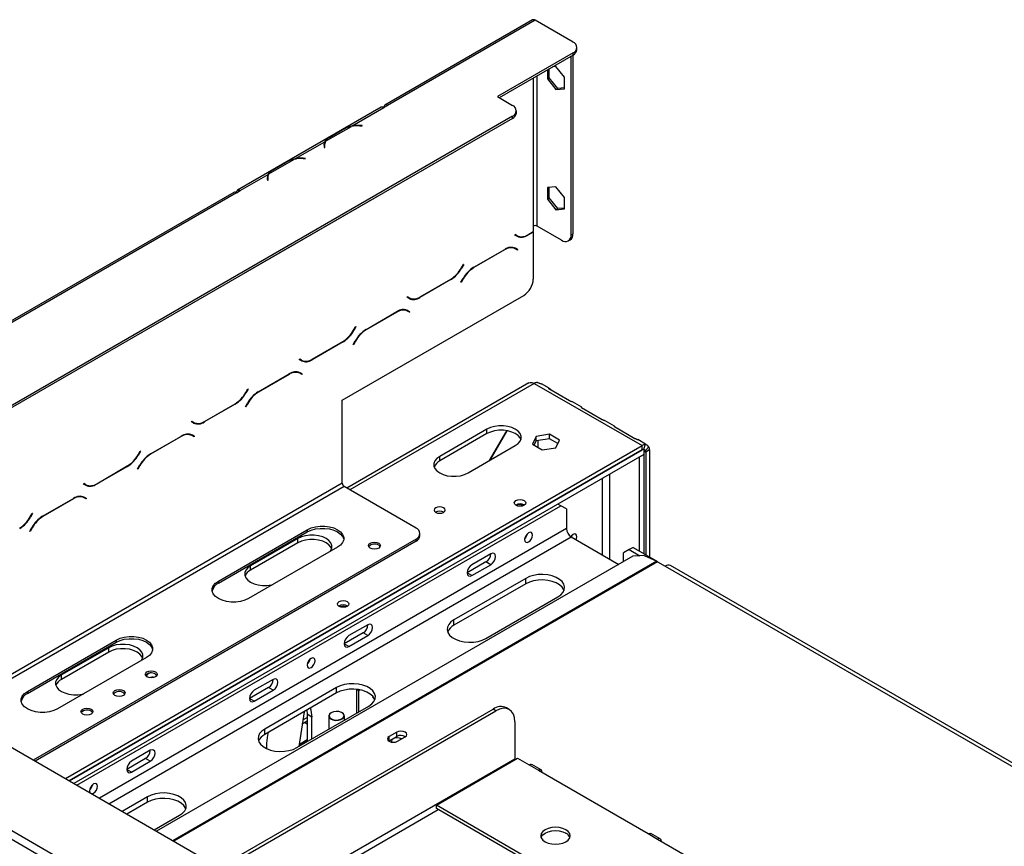
# Model space of a CAD drawing. Units: millimetres. Extents: x 25 to 5147, y 68 to 4064.
# Drawn here: x 3403 to 3812, y 1771 to 2115 of the extents above; entities that cross this region are included whole.
import ezdxf

# ---------------------------------------------------------------- set-up
doc = ezdxf.new("R2010")
doc.units = ezdxf.units.MM
doc.header["$LTSCALE"] = 20

msp = doc.modelspace()

# ---------------------------------------------------------------- linework, layer by layer
at = {"color": 7, "linetype": 'Continuous', "lineweight": 25}
for p, q in [((3616.15, 2114.59), (3554.87, 2079.21)), ((3617.26, 2114.48), (3555.98, 2079.1)), ((3632.98, 2105.41), (3617.26, 2114.48)), ((3634.6, 2102.23), (3634.6, 2103.14)), ((3632.98, 2100.87), (3601.55, 2082.73)), ((3632.98, 2099.96), (3602.33, 2082.28)), ((3632.19, 2025.33), (3632.19, 2099.51)), ((3632.98, 2099.96), (3632.98, 2100.87)), ((3632.98, 2025.79), (3632.98, 2099.96)), ((3625.9, 2095.2), (3624.51, 2095.08)), ((3629.48, 2090.76), (3625.9, 2095.2)), ((3622.33, 2093.82), (3622.33, 2090.12)), ((3622.33, 2090.12), (3623.12, 2090.57)), ((3623.12, 2090.57), (3623.12, 2094.27)), ((3626.69, 2086.12), (3623.12, 2090.57)), ((3629.48, 2085.99), (3629.48, 2090.76)), ((3622.33, 2090.12), (3625.9, 2085.67)), ((3625.9, 2085.67), (3626.69, 2086.12)), ((3629.48, 2086.37), (3626.69, 2086.12)), ((3601.55, 2082.73), (3607.83, 2079.1)), ((3625.9, 2085.67), (3629.48, 2085.99)), ((3553.29, 2078.31), (3493.58, 2043.83)), ((3541.23, 2070.59), (3554.4, 2078.2)), ((3554.41, 2078.19), (3554.4, 2078.2)), ((3554.41, 2078.19), (3555.98, 2079.1)), ((3607.83, 2074.57), (3285.71, 1888.61)), ((3607.83, 2073.66), (3607.83, 2074.57)), ((3609.46, 2075.93), (3609.46, 2076.83)), ((3607.83, 2073.66), (3285.71, 1887.7)), ((3530.2, 2064.22), (3540.9, 2070.4)), ((3541.23, 2070.59), (3541.23, 2070.29)), ((3544.41, 2070.64), (3545.34, 2070.59)), ((3545.36, 2070.72), (3544.43, 2070.77)), ((3545.34, 2070.59), (3545.36, 2070.72)), ((3531.9, 2065.95), (3537.14, 2068.97)), ((3532.29, 2066.17), (3537.53, 2069.19)), ((3517.66, 2056.98), (3529.86, 2064.03)), ((3529.56, 2062.18), (3529.64, 2061.65)), ((3529.75, 2061.93), (3529.59, 2062.02)), ((3529.63, 2062.22), (3529.75, 2062.12)), ((3529.64, 2062.21), (3529.75, 2062.17)), ((3529.64, 2061.65), (3529.87, 2061.66)), ((3529.75, 2062.63), (3529.75, 2061.72)), ((3529.87, 2061.66), (3529.78, 2062.19)), ((3529.86, 2063.12), (3529.86, 2064.03)), ((3506.63, 2050.62), (3517.33, 2056.79)), ((3508.33, 2052.34), (3513.57, 2055.37)), ((3508.72, 2052.56), (3513.96, 2055.59)), ((3517.66, 2056.98), (3517.66, 2056.69)), ((3520.84, 2057.03), (3521.77, 2056.98)), ((3521.79, 2057.11), (3520.86, 2057.16)), ((3521.77, 2056.98), (3521.79, 2057.11)), ((3494.69, 2043.72), (3506.29, 2050.42)), ((3506.29, 2049.51), (3506.29, 2050.42)), ((3505.99, 2048.58), (3506.07, 2048.04)), ((3506.18, 2048.32), (3506.02, 2048.42)), ((3506.06, 2048.61), (3506.18, 2048.51)), ((3506.07, 2048.61), (3506.18, 2048.56)), ((3506.07, 2048.04), (3506.29, 2048.05)), ((3506.18, 2049.02), (3506.18, 2048.12)), ((3506.29, 2048.05), (3506.21, 2048.59)), ((3625.9, 2045.3), (3622.33, 2044.98)), ((3629.48, 2040.86), (3625.9, 2045.3)), ((3492.01, 2042.93), (3339.59, 1954.94)), ((3493.13, 2042.82), (3340.7, 1954.83)), ((3493.13, 2042.82), (3494.7, 2043.72)), ((3494.69, 2043.72), (3494.7, 2043.72)), ((3622.33, 2044.98), (3622.33, 2040.22)), ((3623.12, 2040.67), (3623.12, 2045.05)), ((3551.27, 2041), (3496.27, 2009.25)), ((3551.46, 2041.12), (3551.27, 2041)), ((3622.33, 2040.22), (3623.12, 2040.67)), ((3622.33, 2040.22), (3625.9, 2035.77)), ((3626.69, 2036.22), (3623.12, 2040.67)), ((3629.48, 2036.09), (3629.48, 2040.86)), ((3625.9, 2035.77), (3626.69, 2036.22)), ((3625.9, 2035.77), (3629.48, 2036.09)), ((3629.48, 2036.47), (3626.69, 2036.22)), ((3616.48, 2028.96), (3616.48, 2026.69)), ((3628.26, 2023.06), (3618.05, 2028.96)), ((3608.82, 2025.26), (3608.93, 2025.46)), ((3609.72, 2024.74), (3608.82, 2025.26)), ((3608.93, 2025.46), (3609.79, 2024.96)), ((3608.93, 2025.46), (3609, 2025.41)), ((3609.79, 2024.96), (3609, 2025.41)), ((3616.48, 2026.51), (3614.17, 2025.18)), ((3614.23, 2025.4), (3616.48, 2026.69)), ((3616.48, 2026.51), (3616.32, 2026.6)), ((3616.48, 2026.51), (3616.48, 2025.33)), ((3616.48, 2025.33), (3616.48, 2006.97)), ((3632.19, 2025.33), (3632.98, 2025.79)), ((3631.04, 2022.79), (3631.82, 2023.24)), ((3591.78, 2011.89), (3604.64, 2019.31)), ((3604.58, 2019.1), (3591.84, 2011.74)), ((3608.23, 2019.99), (3607.94, 2020.14)), ((3609.02, 2019.54), (3608.23, 2019.99)), ((3609.88, 2019.04), (3609.02, 2019.54)), ((3609.06, 2019.77), (3609.21, 2019.68)), ((3609.09, 2019.75), (3609.99, 2019.23)), ((3609.21, 2019.68), (3609.1, 2019.49)), ((3609.99, 2019.23), (3609.21, 2019.68)), ((3609.99, 2019.23), (3609.88, 2019.04)), ((3586.63, 2011.59), (3587.49, 2013.08)), ((3587.6, 2013.02), (3586.69, 2011.44)), ((3587.49, 2013.08), (3587.6, 2013.02)), ((3587.6, 2013.02), (3587.49, 2013.08)), ((3496.27, 2009.25), (3496.07, 2009.14)), ((3582.25, 2006.75), (3569.39, 1999.33)), ((3569.45, 1999.54), (3582.18, 2006.89)), ((3586.42, 2005.62), (3587.33, 2007.2)), ((3586.54, 2005.56), (3586.42, 2005.62)), ((3587.4, 2007.05), (3586.54, 2005.56)), ((3537.12, 1956.62), (3612.55, 2000.16)), ((3564.03, 1999.41), (3564.14, 1999.6)), ((3564.94, 1998.89), (3564.03, 1999.41)), ((3564.14, 1999.6), (3565.01, 1999.1)), ((3564.14, 1999.6), (3564.22, 1999.56)), ((3565.01, 1999.1), (3564.22, 1999.56)), ((3546.99, 1986.04), (3559.86, 1993.46)), ((3559.79, 1993.24), (3547.06, 1985.89)), ((3563.45, 1994.14), (3563.15, 1994.29)), ((3564.24, 1993.68), (3563.45, 1994.14)), ((3565.1, 1993.18), (3564.24, 1993.68)), ((3564.28, 1993.92), (3564.43, 1993.83)), ((3564.3, 1993.9), (3565.21, 1993.38)), ((3564.43, 1993.83), (3564.31, 1993.64)), ((3565.21, 1993.38), (3564.43, 1993.83)), ((3565.21, 1993.38), (3565.1, 1993.18)), ((3541.85, 1985.73), (3542.71, 1987.23)), ((3542.82, 1987.16), (3541.91, 1985.59)), ((3542.71, 1987.23), (3542.82, 1987.16)), ((3542.82, 1987.16), (3542.71, 1987.23)), ((3537.47, 1980.9), (3524.6, 1973.47)), ((3524.67, 1973.69), (3537.4, 1981.04)), ((3541.64, 1979.77), (3542.55, 1981.34)), ((3542.61, 1981.2), (3541.75, 1979.71)), ((3541.75, 1979.71), (3541.64, 1979.77)), ((3519.25, 1973.56), (3519.36, 1973.75)), ((3520.16, 1973.03), (3519.25, 1973.56)), ((3519.36, 1973.75), (3520.22, 1973.25)), ((3519.36, 1973.75), (3519.44, 1973.7)), ((3520.22, 1973.25), (3519.44, 1973.7)), ((3502.21, 1960.18), (3515.07, 1967.61)), ((3518.67, 1968.28), (3518.37, 1968.43)), ((3519.45, 1967.83), (3518.67, 1968.28)), ((3520.32, 1967.33), (3519.45, 1967.83)), ((3519.49, 1968.06), (3519.64, 1967.98)), ((3519.52, 1968.05), (3520.43, 1967.52)), ((3519.64, 1967.98), (3519.53, 1967.78)), ((3520.43, 1967.52), (3519.64, 1967.98)), ((3520.43, 1967.52), (3520.32, 1967.33)), ((3515.01, 1967.39), (3502.28, 1960.04)), ((3614.65, 1963.87), (3538.96, 1920.18)), ((3616.87, 1963.65), (3661.65, 1937.79)), ((3623.02, 1961.6), (3619.87, 1963.42)), ((3497.06, 1959.88), (3497.92, 1961.38)), ((3498.04, 1961.31), (3497.13, 1959.74)), ((3497.92, 1961.38), (3498.04, 1961.31)), ((3498.04, 1961.31), (3497.92, 1961.38)), ((3622.95, 1961.46), (3631.46, 1956.55)), ((3496.86, 1953.92), (3497.77, 1955.49)), ((3497.83, 1955.35), (3496.97, 1953.85)), ((3537.12, 1922.15), (3537.12, 1956.62)), ((3636.64, 1953.74), (3632.71, 1956)), ((3492.68, 1955.05), (3479.82, 1947.62)), ((3479.88, 1947.84), (3492.62, 1955.19)), ((3496.97, 1953.85), (3496.86, 1953.92)), ((3636.57, 1953.6), (3645.08, 1948.68)), ((3474.47, 1947.7), (3474.58, 1947.9)), ((3475.37, 1947.18), (3474.47, 1947.7)), ((3474.58, 1947.9), (3475.44, 1947.4)), ((3474.58, 1947.9), (3474.65, 1947.85)), ((3475.44, 1947.4), (3474.65, 1947.85)), ((3650.26, 1945.87), (3646.33, 1948.14)), ((3597.23, 1944.6), (3577.59, 1933.26)), ((3597.23, 1942.78), (3597.23, 1944.6)), ((3598.35, 1931.64), (3605.49, 1943.99)), ((3605.55, 1943.98), (3598.46, 1931.7)), ((3650.19, 1945.74), (3658.7, 1940.82)), ((3457.43, 1934.33), (3470.29, 1941.76)), ((3470.23, 1941.54), (3457.49, 1934.19)), ((3473.88, 1942.43), (3473.59, 1942.58)), ((3474.67, 1941.98), (3473.88, 1942.43)), ((3475.53, 1941.48), (3474.67, 1941.98)), ((3474.71, 1942.21), (3474.86, 1942.12)), ((3474.74, 1942.2), (3475.64, 1941.67)), ((3474.86, 1942.12), (3474.75, 1941.93)), ((3475.64, 1941.67), (3474.86, 1942.12)), ((3475.64, 1941.67), (3475.53, 1941.48)), ((3597.23, 1942.78), (3577.59, 1931.44)), ((3617.61, 1941.63), (3616.1, 1938.37)), ((3617.61, 1939.81), (3616.77, 1937.99)), ((3623.25, 1942.5), (3617.61, 1941.63)), ((3617.61, 1939.81), (3617.61, 1941.63)), ((3623.25, 1940.68), (3617.61, 1939.81)), ((3627.38, 1940.12), (3623.25, 1942.5)), ((3623.25, 1940.68), (3623.25, 1942.5)), ((3626.71, 1938.69), (3623.25, 1940.68)), ((3625.87, 1936.86), (3627.38, 1940.12)), ((3663.09, 1938.46), (3659.94, 1940.28)), ((3422.12, 1799.51), (3661.65, 1937.79)), ((3661.67, 1935.99), (3423.69, 1798.61)), ((3423.69, 1798.61), (3661.65, 1935.98)), ((3452.28, 1934.03), (3453.14, 1935.52)), ((3453.25, 1935.46), (3452.34, 1933.88)), ((3453.14, 1935.52), (3453.25, 1935.46)), ((3453.25, 1935.46), (3453.14, 1935.52)), ((3589.37, 1926.45), (3609.01, 1937.79)), ((3616.1, 1938.37), (3620.23, 1935.99)), ((3620.23, 1935.99), (3625.87, 1936.86)), ((3661.65, 1935.98), (3661.65, 1937.79)), ((3662.97, 1938.22), (3662.31, 1936.19)), ((3662.44, 1936.43), (3662.44, 1934.16)), ((3664.5, 1937.33), (3663.08, 1935.75)), ((3664.8, 1935.98), (3663.22, 1935.07)), ((3663.22, 1935.07), (3663.22, 1892.43)), ((3664.8, 1935.98), (3664.8, 1891.52)), ((3662.44, 1934.16), (3425.66, 1797.47)), ((3577.59, 1931.44), (3577.59, 1933.26)), ((3660.4, 1932.98), (3660.47, 1932.94)), ((3660.47, 1932.94), (3662.44, 1934.07)), ((3660.47, 1932.94), (3660.47, 1894.02)), ((3662.36, 1934.12), (3662.44, 1934.07)), ((3662.44, 1934.07), (3662.44, 1892.88)), ((3447.9, 1929.19), (3435.04, 1921.77)), ((3435.1, 1921.99), (3447.83, 1929.34)), ((3452.07, 1928.06), (3452.98, 1929.64)), ((3452.19, 1928), (3452.07, 1928.06)), ((3453.05, 1929.49), (3452.19, 1928)), ((3429.68, 1921.85), (3429.79, 1922.04)), ((3430.59, 1921.33), (3429.68, 1921.85)), ((3429.79, 1922.04), (3430.66, 1921.55)), ((3429.79, 1922.04), (3429.87, 1922)), ((3430.66, 1921.55), (3429.87, 1922)), ((3567.76, 1903.55), (3537.91, 1920.78)), ((3412.64, 1908.48), (3425.51, 1915.9)), ((3425.44, 1915.68), (3412.71, 1908.33)), ((3429.1, 1916.58), (3428.8, 1916.73)), ((3429.89, 1916.12), (3429.1, 1916.58)), ((3430.75, 1915.63), (3429.89, 1916.12)), ((3429.93, 1916.36), (3430.08, 1916.27)), ((3429.95, 1916.34), (3430.86, 1915.82)), ((3430.08, 1916.27), (3429.96, 1916.08)), ((3430.86, 1915.82), (3430.08, 1916.27)), ((3430.86, 1915.82), (3430.75, 1915.63)), ((3426.84, 1796.79), (3627.87, 1912.84)), ((3627.87, 1912.84), (3626.69, 1913.53)), ((3630.23, 1911.48), (3627.87, 1912.84)), ((3630.23, 1911.48), (3630.23, 1903.32)), ((3407.5, 1908.17), (3408.36, 1909.67)), ((3408.47, 1909.61), (3407.56, 1908.03)), ((3408.36, 1909.67), (3408.47, 1909.61)), ((3408.47, 1909.61), (3408.36, 1909.67)), ((3407.29, 1902.21), (3408.2, 1903.79)), ((3407.4, 1902.15), (3407.29, 1902.21)), ((3408.26, 1903.64), (3407.4, 1902.15)), ((3485.66, 1881.55), (3522.59, 1902.87)), ((3522.59, 1902.87), (3522.59, 1901.96)), ((3248, 1900.04), (4703.85, 1059.59)), ((3567.76, 1899.01), (3408.77, 1807.23)), ((3567.76, 1898.11), (3409.55, 1806.77)), ((3485.66, 1880.64), (3522.59, 1901.96)), ((3518.66, 1899.24), (3499.02, 1887.9)), ((3518.66, 1897.43), (3518.66, 1899.24)), ((3567.76, 1898.11), (3567.76, 1899.01)), ((3569.39, 1900.37), (3569.39, 1901.28)), ((3632.19, 1899.92), (3652, 1888.48)), ((3535.16, 1895.61), (3498.23, 1874.29)), ((3518.66, 1897.43), (3499.02, 1886.09)), ((3656.35, 1894.59), (3653.99, 1893.22)), ((3657.92, 1895.49), (3656.35, 1894.59)), ((3656.35, 1894.59), (3660.76, 1892.04)), ((3657.92, 1895.49), (3668.08, 1889.63)), ((3657.87, 1891.86), (3460.01, 1777.64)), ((3598.8, 1892.89), (3590.94, 1888.35)), ((3653.99, 1889.63), (3653.99, 1893.22)), ((3662.57, 1892.15), (3657.87, 1891.86)), ((3662.57, 1892.15), (3667.81, 1889.77)), ((3499.02, 1886.09), (3499.02, 1887.9)), ((3596.83, 1889.48), (3588.98, 1884.95)), ((3590.94, 1883.81), (3598.8, 1888.35)), ((3598.8, 1888.35), (3596.83, 1889.48)), ((3668.13, 1889.6), (3671.28, 1887.78)), ((3671.28, 1887.78), (3916.41, 1746.27)), ((3918.63, 1746.49), (3673.5, 1888)), ((3613.33, 1882.68), (3583.48, 1865.44)), ((3590.94, 1883.81), (3588.98, 1884.95)), ((3613.33, 1880.41), (3613.33, 1882.68)), ((3485.66, 1881.55), (3485.66, 1880.64)), ((3613.33, 1880.41), (3583.48, 1863.18)), ((3596.83, 1857.73), (3626.69, 1874.97)), ((3583.48, 1863.18), (3583.48, 1865.44)), ((3547.73, 1863.41), (3539.87, 1858.87)), ((3406.31, 1835.74), (3443.24, 1857.06)), ((3443.24, 1857.06), (3443.24, 1856.15)), ((3545.77, 1860), (3537.91, 1855.47)), ((3539.87, 1854.33), (3547.73, 1858.87)), ((3547.73, 1858.87), (3545.77, 1860)), ((3406.31, 1834.83), (3443.24, 1856.15)), ((3440.09, 1853.88), (3420.45, 1842.55)), ((3440.09, 1852.07), (3440.09, 1853.88)), ((3539.87, 1854.33), (3537.91, 1855.47)), ((3455.81, 1849.8), (3418.88, 1828.48)), ((3440.09, 1852.07), (3420.45, 1840.73)), ((3420.45, 1840.73), (3420.45, 1842.55)), ((3508.45, 1840.73), (3500.59, 1836.19)), ((3506.48, 1837.32), (3498.63, 1832.79)), ((3534.77, 1837.32), (3504.91, 1820.09)), ((3508.45, 1836.19), (3506.48, 1837.32)), ((3534.77, 1835.06), (3534.77, 1837.32)), ((3406.31, 1835.74), (3406.31, 1834.83)), ((3500.59, 1831.66), (3498.63, 1832.79)), ((3500.59, 1831.66), (3508.45, 1836.19)), ((3534.77, 1835.06), (3504.91, 1817.82)), ((3543.02, 1836.58), (3543.02, 1826.67)), ((3543.15, 1836.56), (3544.04, 1836.05)), ((3544.04, 1836.05), (3544.55, 1836.35)), ((3544.04, 1827.25), (3544.04, 1836.05)), ((3549.85, 1833.69), (3549.73, 1833.4)), ((3549.73, 1833.4), (3550.61, 1832.15)), ((3518.27, 1812.38), (3548.12, 1829.61)), ((3606.51, 1828.24), (3605.34, 1828.92)), ((3485.96, 1762.66), (3599.78, 1828.37)), ((3487.14, 1761.98), (3600.96, 1827.69)), ((3521.28, 1827.27), (3519.14, 1812.88)), ((3522.46, 1827.95), (3522.59, 1826.21)), ((3524.55, 1825.07), (3522.59, 1826.21)), ((3522.59, 1826.21), (3522.59, 1814.87)), ((3524.55, 1816.01), (3524.55, 1825.07)), ((3531.54, 1825.53), (3531.54, 1820.04)), ((3532.57, 1826.89), (3532.49, 1826.85)), ((3537.05, 1826.85), (3536.97, 1826.89)), ((3537.99, 1823.76), (3537.99, 1825.53)), ((3600.96, 1827.69), (3599.78, 1828.37)), ((3520.53, 1822.24), (3522.59, 1823.43)), ((3522.59, 1822.12), (3521.45, 1822.77)), ((3608.82, 1823.15), (3608.82, 1807.73)), ((3504.91, 1817.82), (3504.91, 1820.09)), ((3559.75, 1818.82), (3556.61, 1817)), ((3556.61, 1815.19), (3556.61, 1817)), ((3556.61, 1815.19), (3559.75, 1817)), ((3559.75, 1817), (3559.75, 1818.82)), ((3560.06, 1815.01), (3563.21, 1816.82)), ((3338.35, 1813.41), (3914.64, 1480.72)), ((3505.7, 1814.19), (3505.7, 1811.97)), ((3519.21, 1813.37), (3522.59, 1815.32)), ((3519.29, 1813.87), (3522.59, 1815.77)), ((3556.46, 1815.1), (3556.61, 1815.19)), ((3336.78, 1810.68), (3913.07, 1478)), ((3457.38, 1811.25), (3449.52, 1806.71)), ((3455.41, 1807.84), (3447.56, 1803.31)), ((3449.52, 1802.17), (3457.38, 1806.71)), ((3457.38, 1806.71), (3455.41, 1807.84)), ((3576.21, 1788.45), (3609.99, 1807.96)), ((3609.99, 1807.96), (3614.71, 1805.24)), ((3614.71, 1805.24), (3618.64, 1802.97)), ((3619.75, 1803.08), (3615.82, 1805.35)), ((3449.52, 1802.17), (3447.56, 1803.31)), ((3618.64, 1802.97), (3664.21, 1776.66)), ((3456.2, 1791.97), (3445.7, 1785.91)), ((3456.2, 1789.7), (3456.2, 1791.97)), ((3456.2, 1789.7), (3447.66, 1784.77)), ((3718.81, 1706.13), (3576.21, 1788.45)), ((3576.21, 1787.09), (3576.21, 1788.45)), ((3459.05, 1778.19), (3469.56, 1784.26)), ((3717.63, 1705.45), (3576.21, 1787.09)), ((3664.21, 1776.66), (3668.13, 1774.39)), ((3669.25, 1774.5), (3665.32, 1776.77)), ((3668.13, 1774.39), (3713.7, 1748.09))]:
    msp.add_line(p, q, dxfattribs=at)
at = {"color": 8, "linetype": 'Continuous', "lineweight": 25}
for p, q in [((3616.48, 2090.44), (3616.48, 2028.96)), ((3618.05, 2028.96), (3618.05, 2091.35)), ((3544.43, 2070.64), (3544.43, 2070.77)), ((3529.75, 2062.15), (3529.64, 2062.21)), ((3529.78, 2061.65), (3529.78, 2062.19)), ((3520.86, 2057.03), (3520.86, 2057.16)), ((3506.18, 2048.54), (3506.07, 2048.61)), ((3506.21, 2048.05), (3506.21, 2048.59)), ((3494.69, 2043.72), (3494.69, 2043.72)), ((3551.27, 2041), (3551.26, 2041)), ((3614.17, 2025.18), (3614.01, 2025.27)), ((3604.58, 2019.1), (3604.42, 2019.19)), ((3496.26, 2009.25), (3496.27, 2009.25)), ((3586.69, 2011.44), (3586.58, 2011.51)), ((3591.84, 2011.74), (3591.69, 2011.84)), ((3582.25, 2006.75), (3582.09, 2006.84)), ((3587.4, 2007.05), (3587.29, 2007.12)), ((3569.39, 1999.33), (3569.22, 1999.42)), ((3559.79, 1993.24), (3559.64, 1993.33)), ((3541.91, 1985.59), (3541.8, 1985.65)), ((3547.06, 1985.89), (3546.9, 1985.98)), ((3537.47, 1980.9), (3537.31, 1980.99)), ((3542.61, 1981.2), (3542.5, 1981.26)), ((3524.6, 1973.47), (3524.44, 1973.57)), ((3515.01, 1967.39), (3514.85, 1967.48)), ((3616.87, 1963.65), (3540.27, 1919.42)), ((3497.13, 1959.74), (3497.02, 1959.8)), ((3502.28, 1960.04), (3502.12, 1960.13)), ((3497.83, 1955.35), (3497.72, 1955.41)), ((3492.68, 1955.05), (3492.53, 1955.14)), ((3479.82, 1947.62), (3479.66, 1947.71)), ((3470.23, 1941.54), (3470.07, 1941.63)), ((3618.44, 1937.02), (3618.44, 1939.94)), ((3662.44, 1935.52), (3663.22, 1935.07)), ((3452.34, 1933.88), (3452.23, 1933.95)), ((3457.49, 1934.19), (3457.34, 1934.28)), ((3447.9, 1929.19), (3447.74, 1929.28)), ((3453.05, 1929.49), (3452.94, 1929.56)), ((3645.15, 1924.19), (3645.15, 1892.43)), ((3648.3, 1890.62), (3648.3, 1926)), ((3537.12, 1922.15), (3373.41, 1827.64)), ((3537.91, 1920.78), (3374.98, 1826.73)), ((3435.04, 1921.77), (3434.87, 1921.86)), ((3425.44, 1915.68), (3425.29, 1915.77)), ((3407.56, 1908.03), (3407.45, 1908.1)), ((3412.71, 1908.33), (3412.55, 1908.42)), ((3408.26, 1903.64), (3408.15, 1903.71)), ((3630.23, 1903.32), (3436.27, 1791.35)), ((3440.2, 1789.08), (3632.19, 1899.92)), ((3667.81, 1889.77), (3466.79, 1773.73)), ((3668.13, 1889.6), (3467.11, 1773.55)), ((3520.78, 1823.89), (3522.59, 1824.93)), ((3508.35, 1749.73), (3608.82, 1807.73)), ((3510.71, 1748.37), (3577, 1786.64))]:
    msp.add_line(p, q, dxfattribs=at)
at = {"color": 7, "linetype": 'Continuous', "lineweight": 25, "flags": 128}
for points in [[(3529.75, 2061.92), (3529.63, 2061.98), (3529.59, 2061.99)], [(3506.18, 2048.31), (3506.06, 2048.37), (3506.02, 2048.39)], [(3493.13, 2042.97), (3493.18, 2043.27), (3493.29, 2043.53), (3493.44, 2043.73), (3493.63, 2043.86), (3493.86, 2043.93), (3494.12, 2043.93), (3494.4, 2043.86), (3494.69, 2043.72)], [(3609.01, 1937.79), (3610.18, 1938.63), (3610.99, 1939.61), (3611.4, 1940.66), (3611.4, 1941.73), (3610.99, 1942.78), (3610.18, 1943.75), (3609.01, 1944.6), (3607.55, 1945.27), (3605.87, 1945.74), (3604.05, 1945.97), (3602.19, 1945.97), (3600.37, 1945.74), (3598.69, 1945.27), (3597.23, 1944.6)], [(3611.3, 1940.29), (3610.99, 1940.97), (3610.18, 1941.94), (3609.01, 1942.78), (3607.55, 1943.45), (3605.87, 1943.92), (3604.05, 1944.16), (3602.19, 1944.16), (3600.37, 1943.92), (3598.69, 1943.45), (3597.23, 1942.78)], [(3577.59, 1933.26), (3576.42, 1932.41), (3575.61, 1931.44), (3575.2, 1930.39), (3575.2, 1929.32), (3575.61, 1928.27), (3576.42, 1927.3), (3577.59, 1926.45), (3579.04, 1925.78), (3580.73, 1925.31), (3582.55, 1925.07), (3584.41, 1925.07), (3586.23, 1925.31), (3587.91, 1925.78), (3589.37, 1926.45)], [(3612.67, 1913.01), (3611.89, 1912.71), (3610.98, 1912.6), (3610.06, 1912.71), (3609.29, 1913.01), (3608.77, 1913.45), (3608.59, 1913.98), (3608.77, 1914.51), (3609.29, 1914.96), (3610.06, 1915.25), (3610.98, 1915.36), (3611.89, 1915.25), (3612.67, 1914.96), (3613.18, 1914.51), (3613.37, 1913.98), (3613.18, 1913.45), (3612.67, 1913.01)], [(3575.94, 1911.99), (3575.44, 1911.55), (3575.26, 1911.04), (3575.44, 1910.52), (3575.94, 1910.08), (3576.7, 1909.79), (3577.59, 1909.69), (3578.49, 1909.79), (3579.24, 1910.08), (3579.75, 1910.52), (3579.93, 1911.04), (3579.75, 1911.55), (3579.24, 1911.99), (3578.49, 1912.28), (3577.59, 1912.38), (3576.7, 1912.28), (3575.94, 1911.99)], [(3522.59, 1902.87), (3524.14, 1903.59), (3525.94, 1904.08), (3527.88, 1904.34), (3529.87, 1904.34), (3531.81, 1904.08), (3533.6, 1903.59), (3535.16, 1902.87), (3536.4, 1901.97), (3537.26, 1900.94), (3537.71, 1899.81), (3537.71, 1898.67), (3537.26, 1897.55), (3536.4, 1896.51), (3535.16, 1895.61)], [(3522.59, 1901.96), (3524.14, 1902.68), (3525.94, 1903.18), (3527.88, 1903.43), (3529.87, 1903.43), (3531.81, 1903.18), (3533.6, 1902.68), (3535.16, 1901.96), (3536.4, 1901.06), (3537.26, 1900.03), (3537.71, 1898.91), (3537.73, 1898.79)], [(3532.17, 1893.89), (3532.42, 1894.25), (3532.83, 1895.3), (3532.83, 1896.38), (3532.42, 1897.43), (3531.61, 1898.4), (3530.45, 1899.24), (3528.99, 1899.91), (3527.3, 1900.38), (3525.49, 1900.62), (3523.62, 1900.62), (3521.8, 1900.38), (3520.12, 1899.91), (3518.66, 1899.24)], [(3532.74, 1894.93), (3532.42, 1895.61), (3531.61, 1896.58), (3530.45, 1897.43), (3528.99, 1898.1), (3527.3, 1898.56), (3525.49, 1898.8), (3523.62, 1898.8), (3521.8, 1898.56), (3520.12, 1898.1), (3518.66, 1897.43)], [(3616.16, 1900.64), (3616.04, 1901.3), (3615.68, 1901.71), (3615.14, 1901.81), (3614.51, 1901.59), (3613.88, 1901.09), (3613.35, 1900.36), (3612.99, 1899.54), (3612.86, 1898.74), (3612.99, 1898.08), (3613.35, 1897.67), (3613.88, 1897.56), (3614.51, 1897.78), (3615.14, 1898.29), (3615.68, 1899.02), (3616.04, 1899.84), (3616.16, 1900.64)], [(3634.32, 1898.68), (3634.5, 1899.16), (3634.63, 1899.96), (3634.5, 1900.62), (3634.14, 1901.03), (3633.61, 1901.13), (3632.98, 1900.91), (3632.34, 1900.4), (3632.03, 1900.02)], [(3632.61, 1900.6), (3632.54, 1900.29), (3632.36, 1899.82)], [(3552.25, 1897.31), (3552.79, 1896.84), (3552.98, 1896.29), (3552.79, 1895.74), (3552.25, 1895.27), (3551.44, 1894.96), (3550.48, 1894.85), (3549.52, 1894.96), (3548.71, 1895.27), (3548.17, 1895.74), (3547.98, 1896.29), (3548.17, 1896.84), (3548.71, 1897.31), (3549.52, 1897.63), (3550.48, 1897.74), (3551.44, 1897.63), (3552.25, 1897.31)], [(3552.25, 1896.41), (3552.79, 1895.94), (3552.85, 1895.84)], [(3598.8, 1888.35), (3599.55, 1888.96), (3600.19, 1889.82), (3600.61, 1890.8), (3600.76, 1891.75), (3600.61, 1892.53), (3600.19, 1893.02), (3599.55, 1893.15), (3598.8, 1892.89)], [(3499.02, 1887.9), (3497.85, 1887.06), (3497.04, 1886.09), (3496.63, 1885.04), (3496.63, 1883.96), (3497.04, 1882.91), (3497.85, 1881.94), (3499.02, 1881.1), (3500.48, 1880.43), (3502.16, 1879.96), (3503.98, 1879.72), (3505.84, 1879.72), (3507.66, 1879.96), (3508.29, 1880.1)], [(3590.94, 1888.35), (3590.19, 1887.74), (3589.55, 1886.88), (3589.13, 1885.9), (3588.98, 1884.95), (3589.13, 1884.17), (3589.55, 1883.68), (3590.19, 1883.55), (3590.94, 1883.81)], [(3626.69, 1874.97), (3627.93, 1875.86), (3628.83, 1876.87), (3629.34, 1877.97), (3629.44, 1879.11), (3629.13, 1880.24), (3628.43, 1881.3), (3627.35, 1882.26), (3625.96, 1883.06), (3624.3, 1883.68), (3622.46, 1884.09), (3620.51, 1884.27), (3618.53, 1884.21), (3616.63, 1883.91), (3614.87, 1883.4), (3613.33, 1882.68)], [(3629.25, 1877.69), (3629.13, 1877.97), (3628.43, 1879.03), (3627.35, 1879.99), (3625.96, 1880.79), (3624.3, 1881.41), (3622.46, 1881.82), (3620.51, 1882), (3618.53, 1881.94), (3616.63, 1881.65), (3614.87, 1881.13), (3613.33, 1880.41)], [(3498.23, 1874.29), (3496.68, 1873.58), (3494.88, 1873.08), (3492.94, 1872.82), (3490.95, 1872.82), (3489.01, 1873.08), (3487.22, 1873.58), (3485.66, 1874.29), (3484.42, 1875.19), (3483.56, 1876.23), (3483.11, 1877.35), (3483.11, 1878.5), (3483.56, 1879.62), (3484.42, 1880.65), (3485.66, 1881.55)], [(3539.21, 1871.05), (3538.43, 1870.75), (3537.52, 1870.65), (3536.6, 1870.75), (3535.83, 1871.05), (3535.31, 1871.5), (3535.13, 1872.03), (3535.31, 1872.55), (3535.83, 1873), (3536.6, 1873.3), (3537.52, 1873.41), (3538.43, 1873.3), (3539.21, 1873), (3539.72, 1872.55), (3539.9, 1872.03), (3539.72, 1871.5), (3539.21, 1871.05)], [(3583.48, 1865.44), (3582.24, 1864.56), (3581.34, 1863.54), (3580.83, 1862.44), (3580.72, 1861.3), (3581.03, 1860.18), (3581.74, 1859.11), (3582.82, 1858.16), (3584.21, 1857.35), (3585.87, 1856.73), (3587.71, 1856.32), (3589.66, 1856.14), (3591.63, 1856.2), (3593.54, 1856.5), (3595.3, 1857.02), (3596.83, 1857.73)], [(3547.73, 1858.87), (3548.48, 1859.48), (3549.12, 1860.33), (3549.54, 1861.32), (3549.69, 1862.27), (3549.54, 1863.05), (3549.12, 1863.54), (3548.48, 1863.67), (3547.73, 1863.41)], [(3443.24, 1857.06), (3444.79, 1857.78), (3446.58, 1858.27), (3448.53, 1858.53), (3450.52, 1858.53), (3452.46, 1858.27), (3454.25, 1857.78), (3455.81, 1857.06), (3457.05, 1856.16), (3457.91, 1855.13), (3458.35, 1854.01), (3458.35, 1852.86), (3457.91, 1851.74), (3457.05, 1850.7), (3455.81, 1849.8)], [(3443.24, 1856.15), (3444.79, 1856.87), (3446.58, 1857.37), (3448.53, 1857.62), (3450.52, 1857.62), (3452.46, 1857.37), (3454.25, 1856.87), (3455.81, 1856.15), (3457.05, 1855.25), (3457.91, 1854.22), (3458.35, 1853.1), (3458.37, 1852.98)], [(3539.87, 1858.87), (3539.12, 1858.26), (3538.48, 1857.4), (3538.06, 1856.42), (3537.91, 1855.47), (3538.06, 1854.69), (3538.48, 1854.2), (3539.12, 1854.07), (3539.87, 1854.33)], [(3453.6, 1848.53), (3453.85, 1848.89), (3454.27, 1849.94), (3454.27, 1851.02), (3453.85, 1852.07), (3453.04, 1853.04), (3451.88, 1853.88), (3450.42, 1854.56), (3448.74, 1855.02), (3446.92, 1855.26), (3445.05, 1855.26), (3443.23, 1855.02), (3441.55, 1854.56), (3440.09, 1853.88)], [(3454.17, 1849.58), (3453.85, 1850.26), (3453.04, 1851.23), (3451.88, 1852.07), (3450.42, 1852.74), (3448.74, 1853.21), (3446.92, 1853.45), (3445.05, 1853.45), (3443.23, 1853.21), (3441.55, 1852.74), (3440.09, 1852.07)], [(3525.81, 1848.48), (3525.68, 1849.14), (3525.33, 1849.55), (3524.79, 1849.65), (3524.16, 1849.44), (3523.53, 1848.93), (3522.99, 1848.2), (3522.64, 1847.38), (3522.51, 1846.58), (3522.64, 1845.92), (3522.99, 1845.51), (3523.53, 1845.41), (3524.16, 1845.62), (3524.79, 1846.13), (3525.33, 1846.86), (3525.68, 1847.68), (3525.81, 1848.48)], [(3420.45, 1842.55), (3419.29, 1841.7), (3418.48, 1840.73), (3418.06, 1839.68), (3418.06, 1838.6), (3418.48, 1837.55), (3419.29, 1836.58), (3420.45, 1835.74), (3421.91, 1835.07), (3423.59, 1834.6), (3425.41, 1834.36), (3427.28, 1834.36), (3429.1, 1834.6), (3429.73, 1834.75)], [(3459.54, 1843.79), (3460.08, 1843.32), (3460.27, 1842.77), (3460.08, 1842.22), (3459.54, 1841.75), (3458.73, 1841.44), (3457.77, 1841.33), (3456.81, 1841.44), (3456, 1841.75), (3455.46, 1842.22), (3455.27, 1842.77), (3455.46, 1843.32), (3456, 1843.79), (3456.81, 1844.11), (3457.77, 1844.22), (3458.73, 1844.11), (3459.54, 1843.79)], [(3456.85, 1843.21), (3456.52, 1843.05), (3456.02, 1842.61), (3455.84, 1842.1), (3455.89, 1841.82)], [(3459.54, 1842.89), (3460.08, 1842.42), (3460.14, 1842.32)], [(3508.45, 1836.19), (3509.2, 1836.8), (3509.84, 1837.66), (3510.26, 1838.64), (3510.41, 1839.59), (3510.26, 1840.37), (3509.84, 1840.86), (3509.2, 1840.99), (3508.45, 1840.73)], [(3548.12, 1829.61), (3549.37, 1830.5), (3550.26, 1831.51), (3550.77, 1832.62), (3550.88, 1833.75), (3550.57, 1834.88), (3549.86, 1835.94), (3548.78, 1836.9), (3547.39, 1837.71), (3545.73, 1838.33), (3543.89, 1838.73), (3541.94, 1838.91), (3539.97, 1838.85), (3538.06, 1838.56), (3536.3, 1838.04), (3534.77, 1837.32)], [(3550.68, 1832.33), (3550.57, 1832.61), (3549.86, 1833.68), (3548.78, 1834.63), (3547.39, 1835.44), (3545.73, 1836.06), (3543.89, 1836.47), (3541.94, 1836.65), (3539.97, 1836.59), (3538.06, 1836.29), (3536.3, 1835.77), (3534.77, 1835.06)], [(3418.88, 1828.48), (3417.32, 1827.77), (3415.53, 1827.27), (3413.59, 1827.01), (3411.6, 1827.01), (3409.66, 1827.27), (3407.86, 1827.77), (3406.31, 1828.48), (3405.07, 1829.38), (3404.2, 1830.42), (3403.76, 1831.54), (3403.76, 1832.69), (3404.2, 1833.81), (3405.07, 1834.84), (3406.31, 1835.74)], [(3446.18, 1836.08), (3446.72, 1835.61), (3446.91, 1835.06), (3446.72, 1834.51), (3446.18, 1834.04), (3445.37, 1833.73), (3444.41, 1833.62), (3443.46, 1833.73), (3442.65, 1834.04), (3442.1, 1834.51), (3441.91, 1835.06), (3442.1, 1835.61), (3442.65, 1836.08), (3443.46, 1836.39), (3444.41, 1836.5), (3445.37, 1836.39), (3446.18, 1836.08)], [(3446.18, 1835.17), (3446.72, 1834.71), (3446.79, 1834.61)], [(3500.59, 1836.19), (3499.84, 1835.59), (3499.2, 1834.73), (3498.77, 1833.74), (3498.63, 1832.79), (3498.77, 1832.01), (3499.2, 1831.52), (3499.84, 1831.39), (3500.59, 1831.66)], [(3432.83, 1828.37), (3433.37, 1827.9), (3433.56, 1827.35), (3433.37, 1826.8), (3432.83, 1826.33), (3432.01, 1826.02), (3431.06, 1825.91), (3430.1, 1826.02), (3429.29, 1826.33), (3428.75, 1826.8), (3428.56, 1827.35), (3428.75, 1827.9), (3429.29, 1828.37), (3430.1, 1828.68), (3431.06, 1828.79), (3432.01, 1828.68), (3432.83, 1828.37)], [(3608.82, 1823.15), (3608.67, 1824.84), (3608.22, 1826.28), (3607.49, 1827.43), (3606.51, 1828.24), (3605.32, 1828.68), (3603.97, 1828.74), (3602.49, 1828.4), (3600.96, 1827.69)], [(3432.83, 1827.46), (3433.37, 1827), (3433.43, 1826.9)], [(3532.49, 1826.85), (3531.82, 1826.28), (3531.55, 1825.62), (3531.71, 1824.94), (3532.29, 1824.34), (3533.2, 1823.91), (3534.32, 1823.69), (3535.5, 1823.72), (3536.59, 1824), (3537.42, 1824.48), (3537.9, 1825.1), (3537.96, 1825.79), (3537.58, 1826.44), (3537.05, 1826.85)], [(3532.57, 1826.89), (3531.92, 1826.35), (3531.66, 1825.7), (3531.82, 1825.05), (3532.37, 1824.47), (3533.25, 1824.05), (3534.34, 1823.84), (3535.48, 1823.87), (3536.52, 1824.14), (3537.33, 1824.61), (3537.79, 1825.21), (3537.85, 1825.87), (3537.48, 1826.49), (3536.75, 1827), (3535.75, 1827.32), (3534.62, 1827.41), (3533.51, 1827.26), (3532.57, 1826.89)], [(3504.91, 1820.09), (3503.67, 1819.2), (3502.77, 1818.19), (3502.26, 1817.09), (3502.16, 1815.95), (3502.47, 1814.82), (3503.17, 1813.76), (3504.25, 1812.8), (3505.65, 1812), (3507.3, 1811.38), (3509.14, 1810.97), (3511.09, 1810.79), (3513.07, 1810.85), (3514.97, 1811.14), (3516.73, 1811.66), (3518.27, 1812.38)], [(3556.61, 1817), (3556.08, 1816.55), (3555.89, 1816.01), (3556.08, 1815.47), (3556.61, 1815.01), (3557.4, 1814.7), (3558.34, 1814.6), (3559.27, 1814.7), (3560.06, 1815.01)], [(3563.21, 1816.82), (3563.74, 1817.28), (3563.92, 1817.82), (3563.74, 1818.36), (3563.21, 1818.82), (3562.41, 1819.12), (3561.48, 1819.23), (3560.54, 1819.12), (3559.75, 1818.82)], [(3558.26, 1816.05), (3557.75, 1815.62), (3557.57, 1815.1), (3557.71, 1814.64)], [(3457.38, 1806.71), (3458.13, 1807.32), (3458.77, 1808.18), (3459.19, 1809.16), (3459.34, 1810.11), (3459.19, 1810.89), (3458.77, 1811.38), (3458.13, 1811.51), (3457.38, 1811.25)], [(3449.52, 1806.71), (3448.77, 1806.1), (3448.13, 1805.24), (3447.71, 1804.26), (3447.56, 1803.31), (3447.71, 1802.53), (3448.13, 1802.04), (3448.77, 1801.91), (3449.52, 1802.17)], [(3608.82, 1807.73), (3608.84, 1807.45), (3608.87, 1807.31)], [(3614.71, 1805.24), (3615.31, 1805.44), (3615.82, 1805.35)], [(3620.21, 1802.06), (3620.09, 1802.69), (3619.75, 1803.08), (3619.24, 1803.18), (3618.64, 1802.97)], [(3435.46, 1796.32), (3435.33, 1796.98), (3434.97, 1797.39), (3434.44, 1797.5), (3433.81, 1797.28), (3433.18, 1796.77), (3432.64, 1796.04), (3432.28, 1795.22), (3432.16, 1794.42), (3432.28, 1793.76), (3432.38, 1793.59)], [(3432.98, 1793.24), (3433.18, 1793.25), (3433.81, 1793.47), (3434.44, 1793.98), (3434.97, 1794.7), (3435.33, 1795.52), (3435.46, 1796.32)], [(3469.56, 1784.26), (3470.8, 1785.14), (3471.69, 1786.16), (3472.21, 1787.26), (3472.31, 1788.4), (3472, 1789.52), (3471.29, 1790.59), (3470.22, 1791.54), (3468.82, 1792.35), (3467.16, 1792.97), (3465.32, 1793.38), (3463.37, 1793.56), (3461.4, 1793.5), (3459.49, 1793.2), (3457.73, 1792.69), (3456.2, 1791.97)], [(3472.11, 1786.98), (3472, 1787.26), (3471.29, 1788.32), (3470.22, 1789.28), (3468.82, 1790.08), (3467.16, 1790.7), (3465.32, 1791.11), (3463.37, 1791.29), (3461.4, 1791.23), (3459.49, 1790.93), (3457.73, 1790.42), (3456.2, 1789.7)], [(3621.39, 1773.26), (3622.65, 1772.7), (3624.13, 1772.35), (3625.71, 1772.23), (3627.29, 1772.35), (3628.76, 1772.7), (3630.03, 1773.26), (3631, 1773.99), (3631.61, 1774.84), (3631.82, 1775.75), (3631.61, 1776.67), (3631, 1777.52), (3630.03, 1778.25), (3628.76, 1778.81), (3627.29, 1779.16), (3625.71, 1779.28), (3624.13, 1779.16), (3622.65, 1778.81), (3621.39, 1778.25), (3620.42, 1777.52), (3619.81, 1776.67), (3619.6, 1775.75), (3619.81, 1774.84), (3620.42, 1773.99), (3621.39, 1773.26)], [(3619.71, 1775.07), (3619.81, 1775.31), (3620.42, 1776.16), (3621.39, 1776.89), (3622.65, 1777.45), (3624.13, 1777.8), (3625.71, 1777.92), (3627.29, 1777.8), (3628.76, 1777.45), (3630.03, 1776.89)], [(3664.21, 1776.66), (3664.81, 1776.87), (3665.32, 1776.77)], [(3669.71, 1773.49), (3669.59, 1774.11), (3669.25, 1774.5), (3668.74, 1774.6), (3668.13, 1774.39)]]:
    msp.add_lwpolyline(points, dxfattribs=at)
at = {"color": 7, "linetype": 'Continuous', "lineweight": 25}
for centre, radius, start, end in [((3616.61, 2113.57), 1.12, 54.3824, 114.3071), ((3632.11, 2103.14), 2.43, 290.7834, 69.2166), ((3631.82, 2102.51), 2.79, 294.3747, 354.3052), ((3553.75, 2077.29), 1.12, 54.3824, 114.3071), ((3555.37, 2078.35), 0.97, 50.7967, 189.214), ((3606.97, 2076.83), 2.43, 290.7834, 69.2166), ((3606.68, 2076.2), 2.79, 294.3747, 354.3052), ((3542.85, 2059.63), 10.95, 100.2695, 119.0881), ((3543.65, 2055.97), 14.68, 87.0376, 100.8131), ((3543.65, 2055.62), 15.16, 87.0673, 99.1846), ((3534.94, 2061.23), 5.6, 118.2201, 147.7391), ((3532.63, 2062.63), 3.1, 153.1169, 188.2701), ((3532.74, 2061.68), 3.21, 157.7537, 169.6254), ((3532.83, 2062.62), 3.08, 148.6951, 188.0359), ((3519.28, 2046.02), 10.95, 100.2695, 119.0881), ((3520.08, 2042.37), 14.68, 87.0376, 100.8131), ((3520.08, 2042.02), 15.16, 87.0673, 99.1846), ((3509.06, 2049.02), 3.1, 153.1169, 188.2701), ((3509.26, 2049.02), 3.08, 148.6951, 188.0359), ((3511.37, 2047.63), 5.6, 118.2201, 147.7391), ((3509.17, 2048.07), 3.21, 157.7789, 169.6257), ((3492.47, 2041.91), 1.12, 54.3824, 114.3071), ((3617.26, 2027.44), 1.71, 62.6097, 117.3903), ((3610.49, 2027.91), 3.13, 240.3117, 262.6368), ((3611.57, 2028.81), 4.47, 245.686, 305.6182), ((3611.63, 2029.03), 4.47, 245.686, 305.6182), ((3629.79, 2024.94), 2.43, 230.7967, 9.214), ((3630.33, 2025.45), 2.66, 304.0564, 7.2558), ((3607.18, 2015.46), 4.47, 65.686, 125.6182), ((3607.24, 2015.68), 4.47, 65.686, 125.6182), ((3575.4, 2017.78), 12.82, 301.9547, 331.1444), ((3575.46, 2017.63), 12.82, 301.9547, 331.1444), ((3598.56, 2001.01), 12.82, 121.9547, 151.1444), ((3598.63, 2000.86), 12.82, 121.9547, 151.1444), ((3607.95, 2007.36), 8.54, 302.6055, 357.3945), ((3565.71, 2002.06), 3.13, 240.3117, 262.6368), ((3566.78, 2002.96), 4.47, 245.686, 305.6182), ((3566.85, 2003.18), 4.47, 245.686, 305.6182), ((3562.4, 1989.61), 4.47, 65.686, 125.6182), ((3562.46, 1989.83), 4.47, 65.686, 125.6182), ((3530.61, 1991.92), 12.82, 301.9547, 331.1444), ((3530.68, 1991.78), 12.82, 301.9547, 331.1444), ((3553.78, 1975.16), 12.82, 121.9547, 151.1444), ((3553.85, 1975.01), 12.82, 121.9547, 151.1444), ((3520.92, 1976.2), 3.13, 240.3117, 262.6368), ((3522, 1977.11), 4.47, 245.686, 305.6182), ((3522.06, 1977.33), 4.47, 245.686, 305.6182), ((3517.61, 1963.76), 4.47, 65.686, 125.6182), ((3517.68, 1963.97), 4.47, 65.686, 125.6182), ((3618.41, 1961.14), 2.94, 94.255, 121.5437), ((3485.83, 1966.07), 12.82, 301.9547, 331.1444), ((3485.9, 1965.93), 12.82, 301.9547, 331.1444), ((3509, 1949.3), 12.82, 121.9547, 151.1444), ((3509.06, 1949.16), 12.82, 121.9547, 151.1444), ((3476.14, 1950.35), 3.13, 240.3117, 262.6368), ((3477.22, 1951.25), 4.47, 245.686, 305.6182), ((3477.28, 1951.47), 4.47, 245.686, 305.6182), ((3472.83, 1937.9), 4.47, 65.686, 125.6182), ((3472.89, 1938.12), 4.47, 65.686, 125.6182), ((3663.19, 1935.29), 2.94, 94.255, 121.5437), ((3662.42, 1934.73), 1.47, 94.255, 121.5437), ((3661.75, 1935.11), 1.47, 358.454, 25.7377), ((3661.85, 1936.06), 2.94, 358.454, 25.7377), ((3441.05, 1940.22), 12.82, 301.9547, 331.1444), ((3441.11, 1940.07), 12.82, 301.9547, 331.1444), ((3464.21, 1923.45), 12.82, 121.9547, 151.1444), ((3464.28, 1923.31), 12.82, 121.9547, 151.1444), ((3579.69, 1927.21), 4.72, 116.4144, 158.4481), ((3431.36, 1924.5), 3.13, 240.3117, 262.6368), ((3432.43, 1925.4), 4.47, 245.686, 305.6182), ((3432.5, 1925.62), 4.47, 245.686, 305.6182), ((3538.83, 1922.22), 1.71, 182.6055, 237.3945), ((3428.05, 1912.05), 4.47, 65.686, 125.6182), ((3428.11, 1912.27), 4.47, 65.686, 125.6182), ((3577.59, 1907.23), 3.37, 59.2447, 120.7553), ((3610.98, 1910.15), 3.43, 58.4048, 121.5952), ((3610.57, 1909.79), 3.52, 60.2465, 112.4146), ((3396.26, 1914.36), 12.82, 301.9547, 331.1444), ((3396.33, 1914.22), 12.82, 301.9547, 331.1444), ((3419.43, 1897.6), 12.82, 121.9547, 151.1444), ((3419.5, 1897.45), 12.82, 121.9547, 151.1444), ((3566.9, 1901.28), 2.43, 290.7834, 69.2166), ((3634.49, 1903.51), 4.27, 182.6055, 237.3945), ((3566.61, 1900.65), 2.79, 294.3747, 354.3052), ((3610.46, 1902.03), 3.76, 310.4465, 349.5589), ((3550.5, 1893.73), 3.19, 56.9008, 138.689), ((3594.63, 1893.02), 4.17, 301.8719, 358.1334), ((3501.12, 1881.86), 4.72, 116.4144, 158.4481), ((3666.2, 1886.25), 3.86, 59.9292, 65.4137), ((3672.58, 1885.97), 2.24, 65.6929, 125.6176), ((3487.53, 1876.5), 4.55, 114.3336, 167.7153), ((3537.52, 1868.19), 3.43, 58.4048, 121.5952), ((3537.52, 1867.36), 3.75, 69.5237, 110.4763), ((3543.57, 1863.54), 4.17, 301.8719, 358.1334), ((3585.94, 1858.29), 5.47, 116.7935, 156.7107), ((3520.11, 1849.87), 3.76, 310.4465, 349.5589), ((3422.55, 1836.5), 4.72, 116.4144, 158.4481), ((3457.79, 1840.21), 3.19, 56.9008, 138.689), ((3458.17, 1837.83), 3.8, 76.7605, 109.3818), ((3504.28, 1840.86), 4.17, 301.8719, 358.1334), ((3408.18, 1830.69), 4.55, 114.3336, 167.7153), ((3444.44, 1832.5), 3.19, 56.9008, 138.689), ((3515.71, 1825.33), 8.85, 358.3438, 22.8156), ((3603.04, 1823.83), 5.59, 65.6929, 125.6176), ((3431.08, 1824.79), 3.19, 56.9008, 138.689), ((3507.38, 1812.94), 5.47, 116.7936, 156.7094), ((3522.29, 1813.93), 16.6, 163.4131, 179.1171), ((3559.9, 1813.02), 3.45, 58.3856, 118.4631), ((3561.47, 1813.87), 3.58, 58.3388, 118.7796), ((3453.21, 1811.38), 4.17, 301.8719, 358.1334), ((3429.75, 1797.71), 3.76, 310.4465, 349.5589), ((3628.56, 1773.85), 3.37, 21.2529, 64.1853)]:
    msp.add_arc(centre, radius, start, end, dxfattribs=at)
for points, knots in [([(3537.61, 2069.22), (3538.05, 2069.49), (3539.1, 2070.12), (3540.46, 2070.42), (3541.23, 2070.59)], [0, 0, 0, 0, 0.428429, 1, 1, 1, 1]), ([(3529.86, 2064.03), (3530.02, 2064.39), (3530.33, 2065.11), (3531.38, 2065.67), (3531.9, 2065.95)], [0, 0, 0, 0, 0.499776, 1, 1, 1, 1]), ([(3514.03, 2055.62), (3514.48, 2055.89), (3515.53, 2056.51), (3516.89, 2056.81), (3517.66, 2056.98)], [0, 0, 0, 0, 0.428429, 1, 1, 1, 1]), ([(3506.29, 2050.42), (3506.45, 2050.78), (3506.76, 2051.5), (3507.81, 2052.06), (3508.33, 2052.34)], [0, 0, 0, 0, 0.499776, 1, 1, 1, 1]), ([(3614.62, 1963.85), (3614.95, 1963.97), (3615.61, 1964.21), (3616.45, 1963.83), (3616.87, 1963.65)], [0, 0, 0, 0, 0.499949, 1, 1, 1, 1]), ([(3618.19, 1964.07), (3618.34, 1964), (3618.56, 1963.91), (3618.88, 1963.79), (3619.18, 1963.69), (3619.54, 1963.57), (3619.8, 1963.47), (3619.87, 1963.42), (3619.87, 1963.42)], [0, 0, 0, 0, 0.248913, 0.363378, 0.476623, 0.716374, 0.999955, 1, 1, 1, 1]), ([(3624.11, 1960.79), (3624.01, 1960.86), (3623.86, 1960.97), (3623.65, 1961.12), (3623.47, 1961.27), (3623.24, 1961.45), (3623.01, 1961.61), (3622.81, 1961.7), (3622.71, 1961.7), (3622.72, 1961.65), (3622.76, 1961.6), (3622.84, 1961.53), (3622.91, 1961.48), (3622.95, 1961.46)], [0, 0, 0, 0, 0.125279, 0.18238, 0.238475, 0.35625, 0.495029, 0.649364, 0.772803, 0.828063, 0.882432, 0.938861, 1, 1, 1, 1]), ([(3631.46, 1956.55), (3631.58, 1956.49), (3631.75, 1956.41), (3631.98, 1956.32), (3632.2, 1956.23), (3632.47, 1956.12), (3632.65, 1956.05), (3632.71, 1956.01), (3632.71, 1956)], [0, 0, 0, 0, 0.2523303, 0.3673386, 0.4803232, 0.7175391, 0.9970592, 1, 1, 1, 1]), ([(3636.64, 1953.73), (3636.56, 1953.77), (3636.42, 1953.84), (3636.33, 1953.84), (3636.33, 1953.79), (3636.38, 1953.74), (3636.45, 1953.67), (3636.53, 1953.62), (3636.57, 1953.6)], [0, 0, 0, 0, 0.303302, 0.548569, 0.658368, 0.766398, 0.878519, 1, 1, 1, 1]), ([(3645.08, 1948.68), (3645.2, 1948.63), (3645.36, 1948.55), (3645.6, 1948.45), (3645.82, 1948.37), (3646.09, 1948.26), (3646.27, 1948.19), (3646.33, 1948.14), (3646.33, 1948.14)], [0, 0, 0, 0, 0.25233, 0.367339, 0.480323, 0.717539, 0.997059, 1, 1, 1, 1]), ([(3650.26, 1945.87), (3650.18, 1945.91), (3650.04, 1945.98), (3649.95, 1945.97), (3649.95, 1945.93), (3649.99, 1945.88), (3650.07, 1945.81), (3650.15, 1945.76), (3650.19, 1945.74)], [0, 0, 0, 0, 0.303302, 0.548569, 0.658368, 0.766398, 0.878519, 1, 1, 1, 1]), ([(3658.7, 1940.82), (3658.82, 1940.77), (3658.98, 1940.69), (3659.22, 1940.59), (3659.44, 1940.5), (3659.71, 1940.4), (3659.89, 1940.32), (3659.94, 1940.28), (3659.94, 1940.28)], [0, 0, 0, 0, 0.25233, 0.367339, 0.480323, 0.717539, 0.997059, 1, 1, 1, 1]), ([(3663.08, 1935.75), (3662.96, 1935.83), (3662.75, 1935.96), (3662.53, 1936.13), (3662.44, 1936.2)], [0, 0, 0, 0, 0.5915443, 1, 1, 1, 1]), ([(3664.5, 1937.33), (3664.37, 1937.43), (3664.17, 1937.57), (3663.92, 1937.79), (3663.68, 1938), (3663.39, 1938.27), (3663.09, 1938.48), (3662.82, 1938.59), (3662.7, 1938.57), (3662.7, 1938.49), (3662.76, 1938.39), (3662.89, 1938.29), (3662.97, 1938.22)], [0, 0, 0, 0, 0.1244241, 0.1816418, 0.2382495, 0.3580938, 0.4998479, 0.6425691, 0.7627938, 0.8193402, 0.8763428, 1, 1, 1, 1])]:
    msp.add_open_spline(points, degree=3, knots=knots, dxfattribs=at)

doc.saveas('drawing.dxf')
